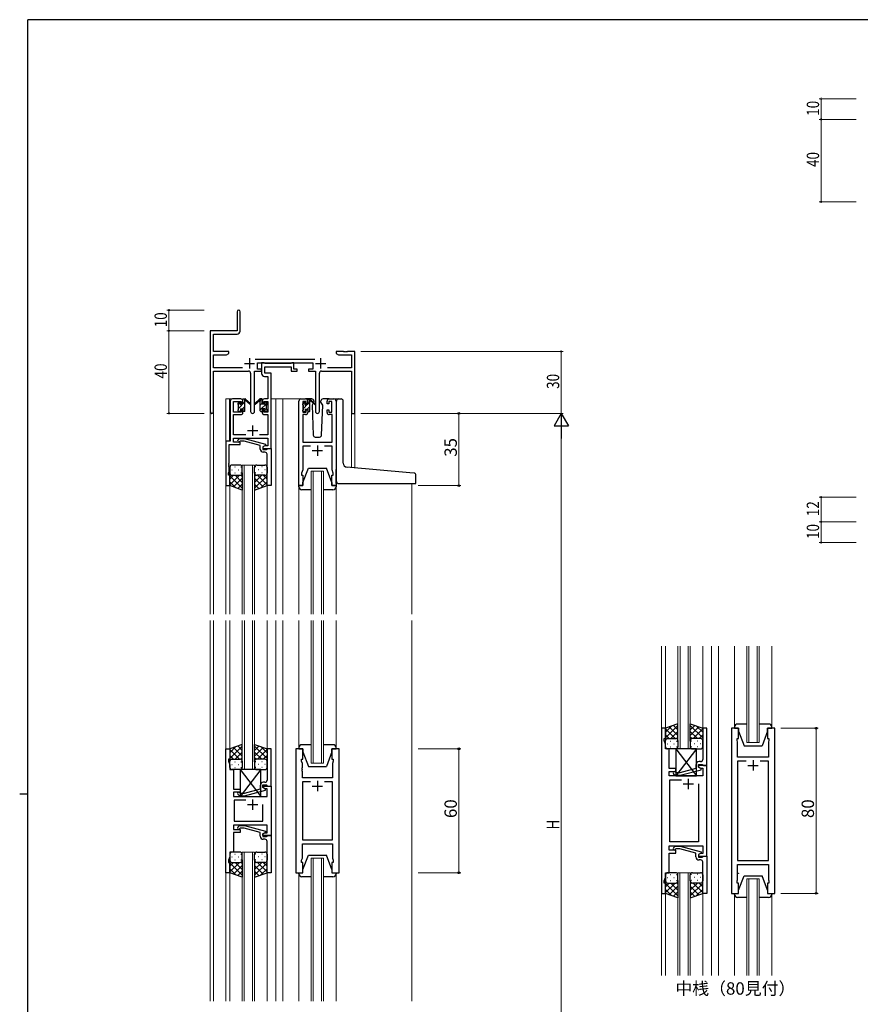
# Model space of a CAD drawing. Extents: x 0 to 1133, y 0 to 806.
# Drawn here: x 0 to 407, y 325 to 802 of the extents above; entities that cross this region are included whole.
import ezdxf

# ---------------------------------------------------------------- set-up
doc = ezdxf.new("R2010")
doc.units = 0
doc.layers.add('USER1', color=3, linetype='CONTINUOUS')
doc.layers.add('YKK_ZWAK', color=7, linetype='CONTINUOUS')
for name, color, linetype, lineweight in [('YKK_11', 7, 'CONTINUOUS', 30), ('YKK_12', 2, 'CONTINUOUS', 13), ('YKK_13', 4, 'CONTINUOUS', 30), ('YKK_D', 6, 'CONTINUOUS', 13)]:
    doc.layers.add(name, color=color, linetype=linetype, lineweight=lineweight)
doc.styles.get("Standard").update_dxf_attribs({"font": 'ROMANS.SHX', "bigfont": 'EXTFONT.SHX'})

# ---------------------------------------------------------------- blocks, each defined once
blk = doc.blocks.new('A201')
at = {"layer": 'YKK_ZWAK', "color": 254, "linetype": 'Continuous'}
for p, q in [((571, 410), (21, 410)), ((21, 35), (21, 410)), ((19, 222.5), (21, 222.5))]:
    blk.add_line(p, q, dxfattribs=at)

msp = doc.modelspace()

# ---------------------------------------------------------------- linework, layer by layer
at = {"layer": 'YKK_11', "color": 0, "linetype": 'ByBlock', "lineweight": -2}
for p, q in [((105.3, 660.53), (105.3, 651.28)), ((106.8, 651.15), (106.8, 660.53)), ((105.3, 651.28), (92.3, 651.28)), ((92.3, 651.28), (92.3, 612.1)), ((93.93, 649.65), (105.3, 649.65)), ((93.93, 641.28), (93.93, 649.65)), ((101.3, 641.28), (93.93, 641.28)), ((93.93, 633.41), (93.93, 639.65)), ((93.93, 639.65), (100.2, 639.65)), ((100.2, 639.65), (101.3, 640.28)), ((101.3, 640.28), (101.3, 641.28)), ((153.3, 641.28), (153.3, 640.28)), ((156.84, 641.28), (153.3, 641.28)), ((153.3, 640.28), (154.39, 639.65)), ((154.39, 639.65), (160.67, 639.65)), ((157.02, 641.16), (156.84, 641.28)), ((157.57, 641.16), (157.02, 641.16)), ((157.75, 641.28), (157.57, 641.16)), ((157.84, 641.28), (157.75, 641.28)), ((158.02, 641.16), (157.84, 641.28)), ((158.57, 641.16), (158.02, 641.16)), ((158.75, 641.28), (158.57, 641.16)), ((162.3, 641.28), (158.75, 641.28)), ((160.67, 639.65), (160.67, 633.41)), ((162.3, 611.28), (162.3, 641.28)), ((143, 637.41), (113.99, 637.41)), ((115.1, 635.78), (141.9, 635.78)), ((115.1, 632.78), (115.1, 635.78)), ((141.9, 635.78), (141.9, 632.78)), ((107.95, 633.41), (93.93, 633.41)), ((93.93, 631.78), (110.85, 631.78)), ((93.93, 612.1), (93.93, 631.78)), ((111.85, 630.78), (111.85, 612.23)), ((113.75, 612.23), (113.75, 631.78)), ((113.75, 631.78), (117.1, 631.78)), ((117.1, 632.78), (115.1, 632.78)), ((117.1, 631.78), (117.1, 632.78)), ((139.9, 632.78), (139.9, 631.78)), ((141.9, 632.78), (139.9, 632.78)), ((139.9, 631.78), (143.25, 631.78)), ((143.25, 631.78), (143.25, 612.23)), ((145.15, 612.23), (145.15, 630.78)), ((146.15, 631.78), (160.67, 631.78)), ((160.67, 633.41), (149.05, 633.41)), ((160.67, 631.78), (160.67, 611.28)), ((160.67, 611.28), (162.3, 611.28))]:
    msp.add_line(p, q, dxfattribs=at)
at = {"layer": 'YKK_11', "color": 2}
for p, q in [((108.8, 635.48), (113.8, 635.48)), ((111.3, 637.98), (111.3, 632.98)), ((143.2, 635.48), (148.2, 635.48)), ((145.7, 637.98), (145.7, 632.98))]:
    msp.add_line(p, q, dxfattribs=at)
at = {"layer": 'YKK_11', "linetype": 'ByBlock', "lineweight": -2, "ltscale": 0.5}
for p, q in [((118.43, 635.78), (117.1, 635.78)), ((117.1, 635.78), (117.1, 630.65)), ((118.7, 635.6), (118.43, 635.78)), ((118.88, 635.48), (118.7, 635.6)), ((131.34, 635.48), (118.88, 635.48)), ((131.52, 635.6), (131.34, 635.48)), ((131.8, 635.78), (131.52, 635.6)), ((132.7, 635.78), (131.8, 635.78)), ((132.7, 632.78), (132.7, 635.78)), ((118.73, 630.78), (118.73, 633.85)), ((118.73, 633.85), (131.5, 633.85)), ((121.8, 630.78), (118.73, 630.78)), ((121.8, 618.28), (121.8, 630.78)), ((131.5, 633.85), (131.5, 631.78)), ((131.5, 631.78), (134.4, 631.78)), ((134.4, 632.78), (132.7, 632.78)), ((134.4, 631.78), (134.4, 632.78)), ((118.6, 629.15), (120.17, 629.15)), ((120.17, 629.15), (120.17, 618.28)), ((102, 617.28), (102, 597.91)), ((107.1, 618.28), (103, 618.28)), ((103.63, 611.88), (103.63, 617.08)), ((103.63, 617.08), (107.3, 617.08)), ((107.3, 617.08), (107.3, 615.98)), ((107.3, 615.98), (108.1, 615.98)), ((108.1, 615.98), (108.1, 617.28)), ((117.5, 617.28), (117.5, 615.98)), ((117.5, 615.98), (118.3, 615.98)), ((118.3, 615.98), (118.3, 617.08)), ((118.3, 617.08), (120.17, 617.08)), ((120.17, 618.28), (118.5, 618.28)), ((120.17, 617.08), (120.17, 611.88)), ((121.8, 594.28), (121.8, 618.28)), ((135.2, 576.28), (135.2, 617.28)), ((136.2, 618.28), (138.5, 618.28)), ((138.7, 617.08), (137.2, 617.08)), ((137.2, 617.08), (137.2, 611.88)), ((138.7, 615.98), (138.7, 617.08)), ((139.5, 615.98), (138.7, 615.98)), ((139.5, 617.28), (139.5, 615.98)), ((148.9, 615.98), (148.9, 617.28)), ((149.7, 615.98), (148.9, 615.98)), ((151.2, 617.08), (149.7, 617.08)), ((149.7, 617.08), (149.7, 615.98)), ((149.9, 618.28), (152.2, 618.28)), ((151.2, 611.88), (151.2, 617.08)), ((153.2, 617.28), (153.2, 576.28)), ((107.3, 611.88), (103.63, 611.88)), ((103.63, 600.91), (103.63, 610.68)), ((103.63, 610.68), (107.1, 610.68)), ((108.1, 612.98), (107.3, 612.98)), ((107.3, 612.98), (107.3, 611.88)), ((108.1, 611.68), (108.1, 612.98)), ((118.3, 612.98), (117.5, 612.98)), ((117.5, 612.98), (117.5, 611.68)), ((118.3, 611.88), (118.3, 612.98)), ((120.17, 611.88), (118.3, 611.88)), ((118.5, 610.68), (120.17, 610.68)), ((120.17, 610.68), (120.17, 600.91)), ((138.5, 610.68), (137.13, 610.68)), ((137.13, 610.68), (137.13, 597.28)), ((137.2, 611.88), (138.7, 611.88)), ((138.7, 611.88), (138.7, 612.98)), ((138.7, 612.98), (139.5, 612.98)), ((139.5, 612.98), (139.5, 611.68)), ((148.9, 611.68), (148.9, 612.98)), ((148.9, 612.98), (149.7, 612.98)), ((149.7, 612.98), (149.7, 611.88)), ((149.7, 611.88), (151.2, 611.88)), ((151.27, 610.68), (149.9, 610.68)), ((151.27, 597.28), (151.27, 610.68)), ((102, 597.91), (99.8, 597.91)), ((99.8, 597.91), (99.8, 576.28)), ((101.43, 587.24), (101.43, 596.28)), ((101.43, 596.28), (106.8, 596.28)), ((109.45, 600.91), (103.63, 600.91)), ((103.63, 597.28), (103.63, 599.28)), ((103.63, 599.28), (120.17, 599.28)), ((106.8, 597.28), (103.63, 597.28)), ((105.67, 598.31), (106.45, 599.08)), ((106.45, 599.08), (108.89, 599.08)), ((106.94, 597.88), (106.52, 597.46)), ((106.8, 596.28), (106.8, 597.28)), ((108.73, 597.88), (106.94, 597.88)), ((116.49, 595.8), (108.73, 597.88)), ((108.89, 599.08), (118.99, 596.38)), ((120.17, 600.91), (116.15, 600.91)), ((118.99, 596.38), (118.99, 595.78)), ((120.17, 599.28), (120.17, 595.58)), ((137.13, 597.28), (151.27, 597.28)), ((116.49, 593.98), (116.49, 595.8)), ((118.99, 595.78), (117.79, 595.08)), ((117.79, 595.08), (117.79, 593.78)), ((117.79, 593.78), (119.59, 593.78)), ((118.66, 595.58), (117.8, 595.08)), ((117.8, 595.08), (117.8, 594.28)), ((117.8, 594.28), (121.8, 594.28)), ((118.79, 592.48), (117.99, 592.48)), ((120.17, 595.58), (118.66, 595.58)), ((119.59, 593.78), (119.79, 593.98)), ((119.79, 593.98), (120.09, 594.28)), ((119.79, 587.24), (119.79, 591.48)), ((120.09, 594.28), (121.79, 594.28)), ((121.79, 594.28), (121.79, 576.28)), ((140.85, 595.35), (137.13, 595.35)), ((137.13, 595.35), (137.13, 584.01)), ((151.27, 595.35), (147.55, 595.35)), ((151.27, 587.24), (151.27, 595.35)), ((101.31, 587.06), (101.43, 587.24)), ((101.31, 586.51), (101.31, 587.06)), ((119.91, 587.06), (119.79, 587.24)), ((119.91, 586.51), (119.91, 587.06)), ((151.39, 587.06), (151.27, 587.24)), ((151.39, 586.51), (151.39, 587.06)), ((101.1, 582.28), (101.43, 583.19)), ((101.1, 581.28), (101.1, 582.28)), ((101.43, 586.33), (101.31, 586.51)), ((101.31, 586.06), (101.43, 586.24)), ((101.31, 585.51), (101.31, 586.06)), ((101.43, 585.33), (101.31, 585.51)), ((101.43, 586.24), (101.43, 586.33)), ((101.43, 583.19), (101.43, 585.33)), ((119.79, 586.33), (119.91, 586.51)), ((119.79, 586.24), (119.79, 586.33)), ((119.91, 586.06), (119.79, 586.24)), ((119.79, 585.33), (119.91, 585.51)), ((119.79, 576.28), (119.79, 585.33)), ((119.91, 585.51), (119.91, 586.06)), ((137.13, 584.01), (136.5, 582.28)), ((136.5, 582.28), (136.5, 581.28)), ((151.27, 586.33), (151.39, 586.51)), ((151.27, 586.24), (151.27, 586.33)), ((151.39, 586.06), (151.27, 586.24)), ((151.27, 585.33), (151.39, 585.51)), ((151.27, 584.01), (151.27, 585.33)), ((151.9, 582.28), (151.27, 584.01)), ((151.39, 585.51), (151.39, 586.06)), ((151.9, 581.28), (151.9, 582.28)), ((101.8, 581.28), (101.1, 581.28)), ((101.8, 576.28), (101.8, 581.28)), ((136.5, 581.28), (137.2, 581.28)), ((137.2, 581.28), (137.2, 576.28)), ((151.2, 576.28), (151.2, 581.28)), ((151.2, 581.28), (151.9, 581.28)), ((99.8, 576.28), (101.8, 576.28)), ((121.79, 576.28), (119.79, 576.28)), ((137.2, 576.28), (135.2, 576.28)), ((153.2, 576.28), (151.2, 576.28)), ((310.81, 458.78), (310.81, 378.78)), ((312.81, 458.78), (310.81, 458.78)), ((312.81, 453.78), (312.81, 458.78)), ((332.81, 458.78), (330.81, 458.78)), ((330.81, 458.78), (330.81, 449.74)), ((332.81, 440.78), (332.81, 458.78)), ((344.71, 458.78), (344.71, 378.78)), ((348.21, 458.78), (344.71, 458.78)), ((348.21, 453.78), (348.21, 458.78)), ((365.71, 458.78), (362.21, 458.78)), ((362.21, 458.78), (362.21, 453.78)), ((365.71, 378.78), (365.71, 458.78)), ((312.11, 452.78), (312.11, 453.78)), ((312.11, 453.78), (312.81, 453.78)), ((347.51, 452.78), (347.51, 453.78)), ((347.51, 453.78), (348.21, 453.78)), ((362.21, 453.78), (362.91, 453.78)), ((362.91, 453.78), (362.91, 452.78)), ((99.8, 388.78), (99.8, 448.78)), ((99.8, 448.78), (101.8, 448.78)), ((101.8, 448.78), (101.8, 443.78)), ((121.8, 448.78), (119.8, 448.78)), ((119.8, 448.78), (119.8, 439.74)), ((121.8, 430.78), (121.8, 448.78)), ((133.7, 448.78), (133.7, 388.78)), ((137.2, 448.78), (133.7, 448.78)), ((137.2, 443.78), (137.2, 448.78)), ((154.7, 448.78), (151.2, 448.78)), ((151.2, 448.78), (151.2, 443.78)), ((154.7, 388.78), (154.7, 448.78)), ((312.74, 451.05), (312.11, 452.78)), ((312.74, 448.78), (312.74, 451.05)), ((314.61, 448.78), (312.74, 448.78)), ((314.61, 444.74), (314.61, 448.78)), ((330.81, 449.74), (330.93, 449.56)), ((330.93, 449.01), (330.81, 448.83)), ((330.81, 448.83), (330.81, 448.74)), ((330.81, 448.74), (330.93, 448.56)), ((330.93, 449.56), (330.93, 449.01)), ((330.93, 448.56), (330.93, 448.01)), ((347.71, 452.23), (347.51, 452.78)), ((347.59, 449.56), (347.71, 449.74)), ((347.59, 449.01), (347.59, 449.56)), ((347.71, 448.83), (347.59, 449.01)), ((347.59, 448.56), (347.71, 448.74)), ((347.59, 448.01), (347.59, 448.56)), ((347.71, 449.74), (347.71, 452.23)), ((347.71, 448.74), (347.71, 448.83)), ((362.91, 452.78), (362.71, 452.23)), ((362.71, 452.23), (362.71, 444.78)), ((101.8, 443.78), (101.1, 443.78)), ((101.1, 443.78), (101.1, 442.78)), ((136.5, 442.78), (136.5, 443.78)), ((136.5, 443.78), (137.2, 443.78)), ((151.2, 443.78), (151.9, 443.78)), ((151.9, 443.78), (151.9, 442.78)), ((314.49, 444.56), (314.61, 444.74)), ((314.49, 444.01), (314.49, 444.56)), ((314.61, 443.83), (314.49, 444.01)), ((314.49, 443.56), (314.61, 443.74)), ((314.61, 443.74), (314.61, 443.83)), ((330.93, 448.01), (330.81, 447.83)), ((330.81, 447.83), (330.81, 443.58)), ((347.71, 447.83), (347.59, 448.01)), ((347.71, 444.78), (347.71, 447.83)), ((362.71, 444.78), (347.71, 444.78)), ((101.1, 442.78), (101.73, 441.05)), ((101.73, 441.05), (101.73, 438.78)), ((119.8, 439.74), (119.92, 439.56)), ((119.92, 439.01), (119.8, 438.83)), ((119.8, 438.83), (119.8, 438.74)), ((119.92, 439.56), (119.92, 439.01)), ((136.9, 441.68), (136.5, 442.78)), ((136.78, 439.56), (136.9, 439.74)), ((136.78, 439.01), (136.78, 439.56)), ((136.9, 438.83), (136.78, 439.01)), ((136.9, 439.74), (136.9, 441.68)), ((136.9, 438.74), (136.9, 438.83)), ((151.9, 442.78), (151.5, 441.68)), ((151.5, 441.68), (151.5, 434.78)), ((314.49, 443.01), (314.49, 443.56)), ((314.61, 442.83), (314.49, 443.01)), ((314.61, 439.28), (314.61, 442.83)), ((317.81, 439.28), (314.61, 439.28)), ((317.81, 437.78), (317.81, 439.28)), ((327.51, 439.26), (319.75, 437.18)), ((327.51, 441.08), (327.51, 439.26)), ((328.81, 439.98), (328.81, 441.28)), ((328.81, 441.28), (330.61, 441.28)), ((332.81, 440.78), (328.81, 440.78)), ((328.81, 440.78), (328.81, 439.98)), ((328.81, 439.98), (329.67, 439.48)), ((330.01, 439.29), (328.81, 439.98)), ((329.81, 442.58), (329.01, 442.58)), ((329.67, 439.48), (330.88, 439.48)), ((330.01, 438.69), (330.01, 439.29)), ((330.61, 441.28), (330.81, 441.08)), ((330.81, 441.08), (331.11, 440.78)), ((330.88, 439.48), (330.88, 435.78)), ((331.11, 440.78), (332.81, 440.78)), ((332.81, 396.78), (332.81, 440.78)), ((351.86, 442.85), (347.71, 442.85)), ((351.86, 442.85), (347.71, 442.85)), ((347.71, 442.85), (347.71, 394.71)), ((362.71, 442.85), (358.56, 442.85)), ((362.71, 394.71), (362.71, 442.85)), ((101.73, 438.78), (103.6, 438.78)), ((103.6, 434.74), (103.48, 434.56)), ((103.48, 434.56), (103.48, 434.01)), ((103.6, 438.78), (103.6, 434.74)), ((119.8, 438.74), (119.92, 438.56)), ((119.92, 438.01), (119.8, 437.83)), ((119.8, 437.83), (119.8, 433.58)), ((119.92, 438.56), (119.92, 438.01)), ((136.78, 438.56), (136.9, 438.74)), ((136.78, 438.01), (136.78, 438.56)), ((136.9, 437.83), (136.78, 438.01)), ((136.9, 434.78), (136.9, 437.83)), ((151.5, 434.78), (136.9, 434.78)), ((314.61, 435.78), (314.61, 437.78)), ((314.61, 437.78), (317.81, 437.78)), ((330.88, 435.78), (314.61, 435.78)), ((316.68, 436.76), (317.46, 435.98)), ((317.46, 435.98), (319.91, 435.98)), ((317.96, 437.18), (317.53, 437.61)), ((319.75, 437.18), (317.96, 437.18)), ((319.91, 435.98), (330.01, 438.69)), ((103.48, 434.01), (103.6, 433.83)), ((103.6, 433.74), (103.48, 433.56)), ((103.48, 433.56), (103.48, 433.01)), ((103.48, 433.01), (103.6, 432.83)), ((103.6, 433.83), (103.6, 433.74)), ((103.6, 432.83), (103.6, 429.28)), ((103.6, 429.28), (106.8, 429.28)), ((106.8, 429.28), (106.8, 427.78)), ((116.5, 431.08), (116.5, 429.26)), ((117.8, 429.98), (117.8, 431.28)), ((117.8, 431.28), (119.6, 431.28)), ((117.8, 429.98), (117.8, 430.78)), ((117.8, 430.78), (121.8, 430.78)), ((118.66, 429.48), (117.8, 429.98)), ((119, 429.29), (117.8, 429.98)), ((118.8, 432.58), (118, 432.58)), ((119.87, 429.48), (118.66, 429.48)), ((119, 428.69), (119, 429.29)), ((119.6, 431.28), (119.8, 431.08)), ((119.8, 431.08), (120.1, 430.78)), ((119.87, 425.78), (119.87, 429.48)), ((120.1, 430.78), (121.8, 430.78)), ((121.8, 430.78), (121.8, 406.78)), ((140.85, 432.85), (136.9, 432.85)), ((140.85, 432.85), (136.9, 432.85)), ((136.9, 432.85), (136.9, 404.71)), ((151.5, 432.85), (147.55, 432.85)), ((151.5, 404.71), (151.5, 432.85)), ((314.81, 403.71), (314.81, 433.85)), ((314.81, 433.85), (320.46, 433.85)), ((328.81, 431.78), (328.81, 403.71)), ((328.81, 431.78), (328.81, 403.71)), ((106.8, 427.78), (103.6, 427.78)), ((103.6, 427.78), (103.6, 425.78)), ((103.6, 425.78), (119.87, 425.78)), ((105.67, 426.76), (106.45, 425.98)), ((106.45, 425.98), (108.89, 425.98)), ((106.94, 427.18), (106.52, 427.61)), ((108.73, 427.18), (106.94, 427.18)), ((116.5, 429.26), (108.73, 427.18)), ((108.89, 425.98), (119, 428.69)), ((109.45, 423.85), (103.8, 423.85)), ((109.45, 423.85), (103.8, 423.85)), ((103.8, 423.85), (103.8, 413.71)), ((117.8, 413.71), (117.8, 421.78)), ((119.87, 411.78), (103.6, 411.78)), ((103.6, 411.78), (103.6, 409.78)), ((103.8, 413.71), (117.8, 413.71)), ((105.67, 410.81), (106.45, 411.58)), ((106.45, 411.58), (108.89, 411.58)), ((106.95, 410.38), (106.52, 409.96)), ((108.74, 410.38), (106.95, 410.38)), ((116.5, 408.3), (108.74, 410.38)), ((108.89, 411.58), (119, 408.88)), ((119.87, 408.08), (119.87, 411.78)), ((103.6, 409.78), (106.8, 409.78)), ((106.8, 408.28), (103.6, 408.28)), ((103.6, 408.28), (103.6, 398.78)), ((106.8, 409.78), (106.8, 408.28)), ((116.5, 406.48), (116.5, 408.3)), ((119, 408.28), (117.8, 407.58)), ((117.8, 407.58), (118.66, 408.08)), ((117.8, 406.78), (117.8, 407.58)), ((117.8, 407.58), (117.8, 406.28)), ((121.8, 406.78), (117.8, 406.78)), ((117.8, 406.28), (119.6, 406.28)), ((118.66, 408.08), (119.87, 408.08)), ((119, 408.88), (119, 408.28)), ((119.6, 406.28), (119.8, 406.48)), ((119.8, 406.48), (120.1, 406.78)), ((120.1, 406.78), (121.8, 406.78)), ((121.8, 406.78), (121.8, 388.78)), ((118.8, 404.98), (118, 404.98)), ((119.8, 399.74), (119.8, 403.98)), ((136.9, 404.71), (151.5, 404.71)), ((136.9, 395.88), (136.9, 402.78)), ((136.9, 402.78), (151.5, 402.78)), ((151.5, 402.78), (151.5, 395.88)), ((314.61, 399.78), (314.61, 401.78)), ((314.61, 401.78), (330.88, 401.78)), ((328.81, 403.71), (314.81, 403.71)), ((316.69, 400.81), (317.46, 401.58)), ((317.46, 401.58), (319.91, 401.58)), ((319.91, 401.58), (330.01, 398.88)), ((330.88, 401.78), (330.88, 398.08)), ((101.73, 396.51), (101.1, 394.78)), ((103.6, 398.78), (101.73, 398.78)), ((101.73, 398.78), (101.73, 396.51)), ((119.92, 399.56), (119.8, 399.74)), ((119.8, 398.83), (119.92, 399.01)), ((119.8, 398.74), (119.8, 398.83)), ((119.92, 398.56), (119.8, 398.74)), ((119.8, 397.83), (119.92, 398.01)), ((119.8, 388.78), (119.8, 397.83)), ((119.92, 399.01), (119.92, 399.56)), ((119.92, 398.01), (119.92, 398.56)), ((136.5, 394.78), (136.9, 395.88)), ((151.5, 395.88), (151.9, 394.78)), ((317.81, 399.78), (314.61, 399.78)), ((314.61, 388.78), (314.61, 398.28)), ((314.61, 398.28), (317.81, 398.28)), ((317.96, 400.38), (317.53, 399.96)), ((317.81, 398.28), (317.81, 399.78)), ((319.75, 400.38), (317.96, 400.38)), ((327.51, 398.3), (319.75, 400.38)), ((327.51, 396.48), (327.51, 398.3)), ((330.01, 398.28), (328.81, 397.58)), ((329.67, 398.08), (328.81, 397.58)), ((328.81, 397.58), (328.81, 396.78)), ((328.81, 397.58), (328.81, 396.28)), ((328.81, 396.78), (332.81, 396.78)), ((328.81, 396.28), (330.61, 396.28)), ((330.88, 398.08), (329.67, 398.08)), ((330.01, 398.88), (330.01, 398.28)), ((330.61, 396.28), (330.81, 396.48)), ((330.81, 396.48), (331.11, 396.78)), ((331.11, 396.78), (332.81, 396.78)), ((332.81, 396.78), (332.81, 378.78)), ((101.1, 394.78), (101.1, 393.78)), ((101.1, 393.78), (101.8, 393.78)), ((101.8, 393.78), (101.8, 388.78)), ((136.5, 393.78), (136.5, 394.78)), ((137.2, 393.78), (136.5, 393.78)), ((137.2, 388.78), (137.2, 393.78)), ((151.9, 393.78), (151.2, 393.78)), ((151.2, 393.78), (151.2, 388.78)), ((151.9, 394.78), (151.9, 393.78)), ((329.81, 394.98), (329.01, 394.98)), ((330.81, 389.74), (330.81, 393.98)), ((347.71, 394.71), (362.71, 394.71)), ((347.71, 385.33), (347.71, 392.78)), ((347.71, 392.78), (362.71, 392.78)), ((362.71, 392.78), (362.71, 385.33)), ((101.8, 388.78), (99.8, 388.78)), ((121.8, 388.78), (119.8, 388.78)), ((133.7, 388.78), (137.2, 388.78)), ((151.2, 388.78), (154.7, 388.78)), ((312.11, 384.78), (312.74, 386.51)), ((312.74, 386.51), (312.74, 388.78)), ((312.74, 388.78), (314.61, 388.78)), ((330.93, 389.56), (330.81, 389.74)), ((330.81, 388.83), (330.93, 389.01)), ((330.81, 388.74), (330.81, 388.83)), ((330.93, 388.56), (330.81, 388.74)), ((330.81, 387.83), (330.93, 388.01)), ((330.81, 378.78), (330.81, 387.83)), ((330.93, 389.01), (330.93, 389.56)), ((330.93, 388.01), (330.93, 388.56)), ((312.11, 383.78), (312.11, 384.78)), ((312.81, 383.78), (312.11, 383.78)), ((312.81, 378.78), (312.81, 383.78)), ((347.51, 384.78), (347.71, 385.33)), ((347.51, 383.78), (347.51, 384.78)), ((348.21, 383.78), (347.51, 383.78)), ((348.21, 378.78), (348.21, 383.78)), ((362.91, 383.78), (362.21, 383.78)), ((362.21, 383.78), (362.21, 378.78)), ((362.71, 385.33), (362.91, 384.78)), ((362.91, 384.78), (362.91, 383.78)), ((310.81, 378.78), (312.81, 378.78)), ((332.81, 378.78), (330.81, 378.78)), ((344.71, 378.78), (348.21, 378.78)), ((362.21, 378.78), (365.71, 378.78))]:
    msp.add_line(p, q, dxfattribs=at)
at = {"layer": 'YKK_11', "ltscale": 0.5}
for p, q in [((110.3, 602.98), (115.3, 602.98)), ((112.8, 605.48), (112.8, 600.48)), ((141.7, 593.28), (146.7, 593.28)), ((144.2, 595.78), (144.2, 590.78)), ((352.71, 440.78), (357.71, 440.78)), ((355.21, 443.28), (355.21, 438.28)), ((323.81, 434.28), (323.81, 429.28)), ((141.7, 430.78), (146.7, 430.78)), ((144.2, 433.28), (144.2, 428.28)), ((321.31, 431.78), (326.31, 431.78)), ((110.3, 421.78), (115.3, 421.78)), ((112.8, 424.28), (112.8, 419.28))]:
    msp.add_line(p, q, dxfattribs=at)
at = {"layer": 'YKK_11', "color": 0, "linetype": 'ByBlock', "lineweight": -2}
for centre, radius, start, end in [((106.05, 660.53), 0.75, 360, 180), ((105.3, 651.15), 1.5, 270, 360), ((110.85, 630.78), 1, 0, 90), ((146.15, 630.78), 1, 90, 180), ((93.11, 612.1), 0.815, 180, 0), ((112.8, 612.23), 0.95, 180, 0), ((144.2, 612.23), 0.95, 180, 0)]:
    msp.add_arc(centre, radius, start, end, dxfattribs=at)
at = {"layer": 'YKK_11', "linetype": 'ByBlock', "lineweight": -2, "ltscale": 0.5}
for centre, radius, start, end in [((118.6, 630.65), 1.5, 180, 270), ((103, 617.28), 1, 90, 180), ((107.1, 617.28), 1, 0, 90), ((118.5, 617.28), 1, 90, 180), ((136.2, 617.28), 1, 90, 180), ((138.5, 617.28), 1, 0, 90), ((149.9, 617.28), 1, 90, 180), ((152.2, 617.28), 1, 0, 90), ((107.1, 611.68), 1, 270, 360), ((118.5, 611.68), 1, 180, 270), ((138.5, 611.68), 1, 270, 360), ((149.9, 611.68), 1, 180, 270), ((106.09, 597.88), 0.6, 135, 315), ((117.99, 593.98), 1.5, 180, 270), ((118.79, 591.48), 1, 0, 90), ((329.81, 443.58), 1, 270, 360), ((329.01, 441.08), 1.5, 90, 180), ((317.11, 437.18), 0.6, 45, 225), ((118, 431.08), 1.5, 90, 180), ((118.8, 433.58), 1, 270, 360), ((106.1, 427.18), 0.6, 45, 225), ((106.1, 410.38), 0.6, 135, 315), ((118, 406.48), 1.5, 180, 270), ((118.8, 403.98), 1, 0, 90), ((317.11, 400.38), 0.6, 135, 315), ((329.01, 396.48), 1.5, 180, 270), ((329.81, 393.98), 1, 0, 90)]:
    msp.add_arc(centre, radius, start, end, dxfattribs=at)
at = {"layer": 'YKK_12', "ltscale": 1.5}
for p, q in [((104.8, 618.28), (99.8, 618.28)), ((99.8, 618.28), (99.8, 514.03)), ((101.6, 618.28), (101.6, 597.91)), ((121.8, 618.28), (127.5, 618.28)), ((124, 618.28), (124, 514.03)), ((127.5, 618.28), (127.5, 514.03)), ((127.5, 618.28), (136.2, 618.28)), ((152.2, 618.28), (155.4, 618.28)), ((92.3, 514.03), (92.3, 612.1)), ((93.93, 612.1), (93.93, 514.03)), ((162.3, 611.28), (160.67, 611.28)), ((160.67, 611.28), (160.67, 585.02)), ((162.3, 611.28), (162.3, 584.87)), ((107.79, 514.03), (107.79, 586.28)), ((107.79, 586.28), (113.79, 586.28)), ((108.79, 586.28), (108.79, 514.03)), ((112.79, 514.03), (112.79, 586.28)), ((113.79, 586.28), (113.79, 514.03)), ((141.2, 514.03), (141.2, 583.28)), ((141.2, 583.28), (147.2, 583.28)), ((142.2, 583.28), (142.2, 514.03)), ((146.2, 514.03), (146.2, 583.28)), ((147.2, 583.28), (147.2, 514.03)), ((190, 577.27), (190, 514.03)), ((101.8, 576.78), (101.8, 514.03)), ((119.79, 576.78), (119.79, 514.03)), ((135.2, 575.78), (135.2, 514.03)), ((153.2, 575.78), (153.2, 514.03)), ((92.3, 326.53), (92.3, 511.03)), ((93.93, 511.03), (93.93, 326.53)), ((99.79, 511.03), (99.79, 326.53)), ((101.79, 511.03), (101.8, 448.28)), ((107.8, 438.78), (107.8, 511.03)), ((108.8, 511.03), (108.8, 438.78)), ((112.8, 438.78), (112.8, 511.03)), ((113.8, 511.03), (113.8, 438.78)), ((119.78, 511.03), (119.8, 448.28)), ((124, 511.03), (124, 326.53)), ((127.5, 511.03), (127.5, 326.53)), ((135.2, 449.28), (135.2, 511.03)), ((141.2, 441.78), (141.2, 511.03)), ((142.2, 511.03), (142.2, 441.78)), ((146.2, 441.78), (146.2, 511.03)), ((147.2, 511.03), (147.2, 441.78)), ((153.2, 449.28), (153.2, 511.03)), ((190, 511.03), (190, 326.53)), ((310.8, 498.53), (310.81, 458.53)), ((312.8, 498.53), (312.81, 458.28)), ((318.81, 448.78), (318.81, 498.53)), ((319.81, 498.53), (319.81, 448.78)), ((323.81, 448.78), (323.81, 498.53)), ((324.81, 498.53), (324.81, 448.78)), ((330.8, 498.53), (330.81, 458.28)), ((335.01, 498.53), (335.01, 339.03)), ((338.51, 498.53), (338.51, 339.03)), ((346.21, 459.28), (346.21, 498.53)), ((352.21, 451.78), (352.21, 498.53)), ((353.21, 498.53), (353.21, 451.78)), ((357.21, 451.78), (357.21, 498.53)), ((358.21, 498.53), (358.21, 451.78)), ((364.21, 459.28), (364.21, 498.53)), ((358.21, 451.78), (352.21, 451.78)), ((147.2, 441.78), (141.2, 441.78)), ((107.79, 326.53), (107.79, 398.78)), ((107.79, 398.78), (113.79, 398.78)), ((108.79, 398.78), (108.79, 326.53)), ((112.79, 326.53), (112.79, 398.78)), ((113.79, 398.78), (113.79, 326.53)), ((141.2, 326.53), (141.2, 395.78)), ((141.2, 395.78), (147.2, 395.78)), ((142.2, 395.78), (142.2, 326.53)), ((146.2, 326.53), (146.2, 395.78)), ((147.2, 395.78), (147.2, 326.53)), ((101.79, 389.28), (101.8, 326.53)), ((119.79, 389.28), (119.8, 326.53)), ((135.2, 388.28), (135.2, 326.53)), ((153.2, 388.28), (153.2, 326.53)), ((318.8, 339.03), (318.8, 388.78)), ((318.8, 388.78), (324.8, 388.78)), ((319.8, 388.78), (319.8, 339.03)), ((323.8, 339.03), (323.8, 388.78)), ((324.8, 388.78), (324.8, 339.03)), ((352.21, 339.03), (352.21, 385.78)), ((352.21, 385.78), (358.21, 385.78)), ((353.21, 385.78), (353.21, 339.03)), ((357.21, 339.03), (357.21, 385.78)), ((358.21, 385.78), (358.21, 339.03)), ((310.83, 379.28), (310.84, 339.03)), ((312.81, 379.28), (312.81, 339.03)), ((330.8, 379.28), (330.81, 339.03)), ((346.21, 378.28), (346.21, 339.03)), ((364.21, 378.28), (364.21, 339.03))]:
    msp.add_line(p, q, dxfattribs=at)
at = {"layer": 'YKK_13', "linetype": 'Continuous', "ltscale": 1.5}
for p, q in [((105.8, 615.78), (106.85, 616.84)), ((106, 613.73), (109.1, 616.83)), ((108.12, 618.1), (108.28, 618.26)), ((116.5, 613.01), (119.78, 616.29)), ((116.5, 615.25), (117.5, 616.25)), ((116.67, 617.67), (117.27, 618.27)), ((137.2, 615.75), (138.18, 616.72)), ((137.4, 613.7), (139.38, 615.68)), ((139.5, 615.8), (140.5, 616.8)), ((107.99, 613.48), (109.1, 614.59)), ((118.7, 612.96), (119.6, 613.86)), ((138.03, 612.09), (138.3, 612.35)), ((139.22, 613.28), (140.5, 614.56)), ((140.28, 612.1), (140.48, 612.3))]:
    msp.add_line(p, q, dxfattribs=at)
at = {"layer": 'YKK_13', "ltscale": 1.5}
for p, q in [((105.8, 615.58), (105.8, 616.18)), ((105.88, 616.4), (106.38, 616.9)), ((106, 613.28), (106, 615.38)), ((106.9, 616.68), (106.9, 616.34)), ((107.36, 615.88), (108.1, 615.88)), ((108.1, 615.88), (108.1, 617.98)), ((108.4, 618.28), (109.19, 618.28)), ((109.1, 617.78), (109.1, 618.28)), ((109.1, 612.58), (109.1, 617.18)), ((109.38, 618.21), (111.56, 616.17)), ((111.53, 615.82), (109.39, 617.52)), ((116.21, 618.21), (114.03, 616.17)), ((114.06, 615.82), (116.2, 617.52)), ((117.2, 618.28), (116.41, 618.28)), ((116.5, 617.78), (116.5, 618.28)), ((116.5, 612.58), (116.5, 617.18)), ((117.5, 615.88), (117.5, 617.98)), ((118.24, 615.88), (117.5, 615.88)), ((118.7, 616.68), (118.7, 616.34)), ((119.71, 616.4), (119.21, 616.9)), ((119.6, 613.28), (119.6, 615.38)), ((119.8, 615.58), (119.8, 616.18)), ((137.2, 615.38), (137.2, 615.98)), ((137.28, 616.2), (137.78, 616.7)), ((138.3, 616.48), (138.3, 616.14)), ((141.48, 618.28), (138.5, 618.28)), ((138.76, 615.68), (139.5, 615.68)), ((139.5, 615.68), (139.5, 617.78)), ((139.8, 618.08), (140.59, 618.08)), ((140.5, 617.58), (140.5, 618.08)), ((140.5, 612.38), (140.5, 616.98)), ((140.78, 618.01), (142.96, 615.97)), ((142.93, 615.62), (140.79, 617.32)), ((142.17, 616.22), (141.65, 615.32)), ((141.65, 615.32), (142.16, 600.75)), ((142.5, 616.78), (142.36, 616.53)), ((142.48, 617.32), (142.5, 616.78)), ((145.89, 616.78), (145.91, 617.32)), ((146.74, 615.32), (145.89, 616.78)), ((146.23, 600.75), (146.74, 615.32)), ((149.9, 618.28), (146.91, 618.28)), ((153.4, 585.65), (153.4, 617.28)), ((154.4, 618.28), (155.7, 618.28)), ((156.7, 587.2), (156.7, 617.28)), ((105.8, 612.58), (105.8, 613.08)), ((106.6, 612.28), (106.1, 612.28)), ((106.9, 613.48), (106.9, 612.58)), ((106.9, 613.48), (108.1, 613.48)), ((108.1, 613.48), (108.1, 612.58)), ((108.8, 612.28), (108.4, 612.28)), ((116.8, 612.28), (117.2, 612.28)), ((118.7, 613.48), (117.5, 613.48)), ((117.5, 613.48), (117.5, 612.58)), ((118.7, 613.48), (118.7, 612.58)), ((119, 612.28), (119.5, 612.28)), ((119.8, 612.58), (119.8, 613.08)), ((137.2, 612.38), (137.2, 612.88)), ((137.4, 613.08), (137.4, 615.18)), ((138, 612.08), (137.5, 612.08)), ((138.3, 613.28), (138.3, 612.38)), ((138.3, 613.28), (139.5, 613.28)), ((139.5, 613.28), (139.5, 612.38)), ((140.2, 612.08), (139.8, 612.08)), ((143.16, 599.78), (145.23, 599.78)), ((101.79, 585.28), (101.79, 582.28)), ((101.79, 576.28), (101.79, 582.28)), ((102.71, 583.92), (102.91, 583.92)), ((106.79, 586.28), (102.79, 586.28)), ((104.13, 585.34), (104.33, 585.34)), ((104.13, 582.51), (104.33, 582.51)), ((105.74, 583.92), (105.94, 583.92)), ((107.16, 585.34), (107.36, 585.34)), ((107.16, 582.51), (107.36, 582.51)), ((107.79, 582.28), (107.79, 585.28)), ((107.79, 582.51), (107.79, 574.14)), ((113.79, 582.28), (113.79, 585.28)), ((113.79, 582.51), (113.79, 574.14)), ((114.43, 585.34), (114.23, 585.34)), ((114.43, 582.51), (114.23, 582.51)), ((114.79, 586.28), (118.79, 586.28)), ((115.84, 583.92), (115.64, 583.92)), ((117.46, 585.34), (117.26, 585.34)), ((117.46, 582.51), (117.26, 582.51)), ((118.87, 583.92), (118.67, 583.92)), ((119.79, 585.28), (119.79, 582.28)), ((119.79, 576.28), (119.79, 582.28)), ((137.2, 577.78), (139.8, 584.78)), ((139.8, 584.78), (148.6, 584.78)), ((151.2, 577.78), (148.6, 584.78)), ((153.2, 577.27), (153.2, 584.08)), ((153.4, 578.28), (153.4, 585.65)), ((188.98, 582.54), (158.52, 585.2)), ((190.98, 582.36), (188.98, 582.54)), ((106.41, 581.28), (101.79, 576.66)), ((103.59, 581.28), (101.79, 579.49)), ((101.79, 581.02), (107.79, 575.02)), ((101.79, 578.19), (104.75, 575.23)), ((102.79, 581.28), (106.39, 581.28)), ((103.19, 581.28), (106.79, 581.28)), ((107.79, 579.84), (103.6, 575.64)), ((104.35, 581.28), (107.79, 577.84)), ((107.13, 581.34), (107.79, 580.67)), ((114.46, 581.34), (113.79, 580.67)), ((117.23, 581.28), (113.79, 577.84)), ((119.79, 581.02), (113.79, 575.02)), ((113.79, 579.84), (117.99, 575.64)), ((118.39, 581.28), (114.79, 581.28)), ((115.17, 581.28), (119.79, 576.66)), ((118.79, 581.28), (115.19, 581.28)), ((119.79, 578.19), (116.83, 575.23)), ((118, 581.28), (119.79, 579.49)), ((137.2, 576.28), (137.2, 577.78)), ((151.2, 577.78), (151.2, 576.28)), ((154.4, 577.28), (191.6, 577.28)), ((191.9, 577.58), (191.9, 581.37)), ((107.79, 574.14), (101.79, 576.28)), ((107.79, 577.01), (105.68, 574.9)), ((113.79, 577.01), (115.9, 574.9)), ((113.79, 574.14), (119.79, 576.28)), ((135.2, 575.78), (135.2, 576.28)), ((135.2, 576.28), (137.2, 576.28)), ((141.2, 574.28), (136.7, 574.28)), ((151.7, 574.28), (147.2, 574.28)), ((151.2, 576.28), (153.2, 576.28)), ((153.2, 576.28), (153.2, 575.78)), ((318.81, 460.93), (312.81, 458.78)), ((312.81, 454.05), (318.81, 460.05)), ((312.81, 456.88), (315.77, 459.84)), ((312.81, 458.78), (312.81, 452.78)), ((317.43, 453.78), (312.81, 458.4)), ((318.81, 455.23), (314.61, 459.43)), ((318.81, 458.06), (316.7, 460.17)), ((318.81, 452.56), (318.81, 460.93)), ((324.81, 452.56), (324.81, 460.93)), ((324.81, 460.93), (330.81, 458.78)), ((324.81, 458.06), (326.92, 460.17)), ((330.81, 454.05), (324.81, 460.05)), ((324.81, 455.23), (329, 459.43)), ((326.19, 453.78), (330.81, 458.4)), ((330.81, 456.88), (327.85, 459.84)), ((330.81, 458.78), (330.81, 452.78)), ((346.21, 459.28), (346.21, 458.78)), ((346.21, 458.78), (348.21, 458.78)), ((352.21, 460.78), (347.71, 460.78)), ((348.21, 458.78), (348.21, 457.28)), ((362.71, 460.78), (358.21, 460.78)), ((362.21, 458.78), (364.21, 458.78)), ((362.21, 457.28), (362.21, 458.78)), ((364.21, 458.78), (364.21, 459.28)), ((314.6, 453.78), (312.81, 455.58)), ((313.81, 453.78), (317.41, 453.78)), ((314.21, 453.78), (317.81, 453.78)), ((315.37, 453.78), (318.81, 457.22)), ((318.14, 453.73), (318.81, 454.4)), ((328.25, 453.78), (324.81, 457.22)), ((325.47, 453.73), (324.81, 454.4)), ((329.41, 453.78), (325.81, 453.78)), ((329.81, 453.78), (326.21, 453.78)), ((329.02, 453.78), (330.81, 455.58)), ((348.21, 457.28), (350.81, 450.28)), ((362.21, 457.28), (359.61, 450.28)), ((107.8, 450.93), (101.8, 448.78)), ((101.8, 444.05), (107.8, 450.05)), ((101.8, 446.88), (104.76, 449.84)), ((101.8, 448.78), (101.8, 442.78)), ((106.42, 443.78), (101.8, 448.4)), ((107.8, 445.23), (103.6, 449.43)), ((107.8, 448.06), (105.68, 450.17)), ((107.8, 442.56), (107.8, 450.93)), ((113.79, 442.56), (113.79, 450.93)), ((113.79, 450.93), (119.79, 448.78)), ((113.79, 448.06), (115.91, 450.17)), ((119.79, 444.05), (113.79, 450.05)), ((113.79, 445.23), (117.99, 449.43)), ((115.17, 443.78), (119.79, 448.4)), ((119.79, 446.88), (116.83, 449.84)), ((119.79, 448.78), (119.79, 442.78)), ((135.2, 449.28), (135.2, 448.78)), ((135.2, 448.78), (137.2, 448.78)), ((141.2, 450.78), (136.7, 450.78)), ((137.2, 448.78), (137.2, 447.28)), ((151.7, 450.78), (147.2, 450.78)), ((151.2, 448.78), (153.2, 448.78)), ((151.2, 447.28), (151.2, 448.78)), ((153.2, 448.78), (153.2, 449.28)), ((312.81, 449.78), (312.81, 452.78)), ((313.73, 451.15), (313.93, 451.15)), ((317.81, 448.78), (313.81, 448.78)), ((315.14, 452.56), (315.34, 452.56)), ((315.14, 449.73), (315.34, 449.73)), ((316.76, 451.15), (316.96, 451.15)), ((327.81, 448.78), (317.81, 435.78)), ((317.81, 448.78), (327.81, 435.78)), ((327.81, 448.78), (317.81, 448.78)), ((317.81, 448.78), (317.81, 435.78)), ((318.17, 452.56), (318.37, 452.56)), ((318.17, 449.73), (318.37, 449.73)), ((318.81, 452.78), (318.81, 449.78)), ((324.81, 452.78), (324.81, 449.78)), ((325.44, 452.56), (325.24, 452.56)), ((325.44, 449.73), (325.24, 449.73)), ((325.81, 448.78), (329.81, 448.78)), ((326.86, 451.15), (326.66, 451.15)), ((327.81, 435.78), (327.81, 448.78)), ((328.47, 452.56), (328.27, 452.56)), ((328.47, 449.73), (328.27, 449.73)), ((329.89, 451.15), (329.69, 451.15)), ((330.81, 449.78), (330.81, 452.78)), ((350.81, 450.28), (359.61, 450.28)), ((103.59, 443.78), (101.8, 445.58)), ((102.8, 443.78), (106.4, 443.78)), ((103.2, 443.78), (106.8, 443.78)), ((104.36, 443.78), (107.8, 447.22)), ((107.13, 443.73), (107.8, 444.4)), ((117.23, 443.78), (113.79, 447.22)), ((114.46, 443.73), (113.79, 444.4)), ((118.39, 443.78), (114.79, 443.78)), ((118.79, 443.78), (115.19, 443.78)), ((118, 443.78), (119.79, 445.58)), ((137.2, 447.28), (139.8, 440.28)), ((151.2, 447.28), (148.6, 440.28)), ((101.8, 439.78), (101.8, 442.78)), ((102.72, 441.15), (102.92, 441.15)), ((104.13, 442.56), (104.33, 442.56)), ((104.13, 439.73), (104.33, 439.73)), ((105.75, 441.15), (105.95, 441.15)), ((107.16, 442.56), (107.36, 442.56)), ((107.16, 439.73), (107.36, 439.73)), ((107.8, 442.78), (107.8, 439.78)), ((113.79, 442.78), (113.79, 439.78)), ((114.43, 442.56), (114.23, 442.56)), ((114.43, 439.73), (114.23, 439.73)), ((115.84, 441.15), (115.64, 441.15)), ((117.46, 442.56), (117.26, 442.56)), ((117.46, 439.73), (117.26, 439.73)), ((118.87, 441.15), (118.67, 441.15)), ((119.79, 439.78), (119.79, 442.78)), ((139.8, 440.28), (148.6, 440.28)), ((106.8, 438.78), (102.8, 438.78)), ((116.8, 438.78), (106.8, 425.78)), ((106.8, 438.78), (116.8, 425.78)), ((116.8, 438.78), (106.8, 438.78)), ((106.8, 438.78), (106.8, 425.78)), ((114.79, 438.78), (118.79, 438.78)), ((116.8, 425.78), (116.8, 438.78)), ((317.81, 435.78), (327.81, 435.78)), ((106.8, 425.78), (116.8, 425.78)), ((101.79, 397.78), (101.79, 394.78)), ((102.71, 396.42), (102.91, 396.42)), ((106.79, 398.78), (102.79, 398.78)), ((104.13, 397.84), (104.33, 397.84)), ((105.74, 396.42), (105.94, 396.42)), ((107.16, 397.84), (107.36, 397.84)), ((107.79, 394.78), (107.79, 397.78)), ((113.79, 394.78), (113.79, 397.78)), ((114.42, 397.84), (114.22, 397.84)), ((114.79, 398.78), (118.79, 398.78)), ((115.84, 396.42), (115.64, 396.42)), ((117.45, 397.84), (117.25, 397.84)), ((118.87, 396.42), (118.67, 396.42)), ((119.79, 397.78), (119.79, 394.78)), ((137.2, 390.28), (139.8, 397.28)), ((139.8, 397.28), (148.6, 397.28)), ((151.2, 390.28), (148.6, 397.28)), ((101.79, 388.78), (101.79, 394.78)), ((106.41, 393.78), (101.79, 389.16)), ((103.58, 393.78), (101.79, 391.99)), ((101.79, 393.52), (107.79, 387.52)), ((102.79, 393.78), (106.39, 393.78)), ((103.19, 393.78), (106.79, 393.78)), ((107.79, 392.34), (103.6, 388.14)), ((104.13, 395.01), (104.33, 395.01)), ((104.35, 393.78), (107.79, 390.34)), ((107.12, 393.84), (107.79, 393.17)), ((107.16, 395.01), (107.36, 395.01)), ((107.79, 395.01), (107.79, 386.64)), ((113.79, 395.01), (113.79, 386.64)), ((114.46, 393.84), (113.79, 393.17)), ((117.23, 393.78), (113.79, 390.34)), ((119.79, 393.52), (113.79, 387.52)), ((113.79, 392.34), (117.99, 388.14)), ((114.42, 395.01), (114.22, 395.01)), ((118.39, 393.78), (114.79, 393.78)), ((115.17, 393.78), (119.79, 389.16)), ((118.79, 393.78), (115.19, 393.78)), ((117.45, 395.01), (117.25, 395.01)), ((118, 393.78), (119.79, 391.99)), ((119.79, 388.78), (119.79, 394.78)), ((101.79, 390.69), (104.75, 387.73)), ((107.79, 386.64), (101.79, 388.78)), ((107.79, 389.51), (105.68, 387.4)), ((113.79, 389.51), (115.9, 387.4)), ((113.79, 386.64), (119.79, 388.78)), ((119.79, 390.69), (116.83, 387.73)), ((135.2, 388.78), (137.2, 388.78)), ((135.2, 388.28), (135.2, 388.78)), ((141.2, 386.78), (136.7, 386.78)), ((137.2, 388.78), (137.2, 390.28)), ((151.7, 386.78), (147.2, 386.78)), ((151.2, 390.28), (151.2, 388.78)), ((151.2, 388.78), (153.2, 388.78)), ((153.2, 388.78), (153.2, 388.28)), ((312.8, 387.78), (312.8, 384.78)), ((313.72, 386.42), (313.92, 386.42)), ((317.8, 388.78), (313.8, 388.78)), ((315.14, 387.84), (315.34, 387.84)), ((316.75, 386.42), (316.95, 386.42)), ((318.17, 387.84), (318.37, 387.84)), ((318.8, 384.78), (318.8, 387.78)), ((324.8, 384.78), (324.8, 387.78)), ((325.44, 387.84), (325.24, 387.84)), ((325.8, 388.78), (329.8, 388.78)), ((326.85, 386.42), (326.65, 386.42)), ((328.47, 387.84), (328.27, 387.84)), ((329.88, 386.42), (329.68, 386.42)), ((330.8, 387.78), (330.8, 384.78)), ((348.21, 380.28), (350.81, 387.28)), ((350.81, 387.28), (359.61, 387.28)), ((362.21, 380.28), (359.61, 387.28)), ((312.8, 378.78), (312.8, 384.78)), ((317.42, 383.78), (312.8, 379.16)), ((314.6, 383.78), (312.8, 381.99)), ((312.8, 383.52), (318.8, 377.52)), ((313.8, 383.78), (317.4, 383.78)), ((314.2, 383.78), (317.8, 383.78)), ((318.8, 382.34), (314.61, 378.14)), ((315.14, 385.01), (315.34, 385.01)), ((315.36, 383.78), (318.8, 380.34)), ((318.14, 383.84), (318.8, 383.17)), ((318.17, 385.01), (318.37, 385.01)), ((318.8, 385.01), (318.8, 376.64)), ((324.8, 385.01), (324.8, 376.64)), ((325.47, 383.84), (324.8, 383.17)), ((328.24, 383.78), (324.8, 380.34)), ((330.8, 383.52), (324.8, 377.52)), ((324.8, 382.34), (329, 378.14)), ((325.44, 385.01), (325.24, 385.01)), ((329.4, 383.78), (325.8, 383.78)), ((326.18, 383.78), (330.8, 379.16)), ((329.8, 383.78), (326.2, 383.78)), ((328.47, 385.01), (328.27, 385.01)), ((329.01, 383.78), (330.8, 381.99)), ((330.8, 378.78), (330.8, 384.78)), ((312.8, 380.69), (315.76, 377.73)), ((318.8, 376.64), (312.8, 378.78)), ((318.8, 379.51), (316.69, 377.4)), ((324.8, 379.51), (326.91, 377.4)), ((324.8, 376.64), (330.8, 378.78)), ((330.8, 380.69), (327.84, 377.73)), ((346.21, 378.78), (348.21, 378.78)), ((346.21, 378.28), (346.21, 378.78)), ((348.21, 378.78), (348.21, 380.28)), ((362.21, 380.28), (362.21, 378.78)), ((362.21, 378.78), (364.21, 378.78)), ((364.21, 378.78), (364.21, 378.28)), ((352.21, 376.78), (347.71, 376.78)), ((362.71, 376.78), (358.21, 376.78))]:
    msp.add_line(p, q, dxfattribs=at)
for centre, radius, start, end in [((106.1, 616.18), 0.3, 135, 180), ((106, 615.58), 0.2, 180, 270), ((106.6, 616.68), 0.3, 0, 135), ((106.9, 615.88), 0.25, 123.0557, 326.9443), ((106.6, 616.34), 0.3, 303.0557, 0), ((107.36, 615.58), 0.3, 90, 146.9443), ((108.4, 617.98), 0.3, 90, 180), ((109.1, 617.58), 0.2, 20.8833, 233.1301), ((108.8, 617.18), 0.3, 0, 53.1301), ((109.19, 617.98), 0.3, 49.8974, 90), ((109.56, 617.76), 0.3, 200.8833, 234.62), ((111.64, 615.98), 0.2, 234.62, 114.62), ((113.95, 615.98), 0.2, 65.38, 305.38), ((116.03, 617.76), 0.3, 305.38, 339.1167), ((116.41, 617.98), 0.3, 90, 130.1026), ((116.5, 617.58), 0.2, 306.8699, 159.1167), ((116.8, 617.18), 0.3, 126.8699, 180), ((117.2, 617.98), 0.3, 0, 90), ((118.24, 615.58), 0.3, 33.0557, 90), ((118.7, 615.88), 0.25, 213.0557, 56.9443), ((119, 616.68), 0.3, 45, 180), ((119, 616.34), 0.3, 180, 236.9443), ((119.6, 615.58), 0.2, 270, 0), ((119.5, 616.18), 0.3, 0, 45), ((137.5, 615.98), 0.3, 135, 180), ((137.4, 615.38), 0.2, 180, 270), ((138, 616.48), 0.3, 0, 135), ((138.3, 615.68), 0.25, 123.0557, 326.9443), ((138, 616.14), 0.3, 303.0557, 0), ((138.76, 615.38), 0.3, 90, 146.9443), ((139.8, 617.78), 0.3, 90, 180), ((140.5, 617.38), 0.2, 20.8833, 233.1301), ((140.2, 616.98), 0.3, 0, 53.1301), ((140.59, 617.78), 0.3, 49.8974, 90), ((140.96, 617.56), 0.3, 200.8833, 234.62), ((141.48, 617.28), 1, 2, 90), ((143.05, 615.78), 0.2, 234.62, 114.62), ((146.91, 617.28), 1, 90, 178), ((154.4, 617.28), 1, 90, 180), ((155.7, 617.28), 1, 0, 90), ((106, 613.08), 0.2, 90, 180), ((106.1, 612.58), 0.3, 180, 270), ((106.6, 612.58), 0.3, 270, 0), ((108.4, 612.58), 0.3, 180, 270), ((108.8, 612.58), 0.3, 270, 0), ((116.8, 612.58), 0.3, 180, 270), ((117.2, 612.58), 0.3, 270, 0), ((119, 612.58), 0.3, 180, 270), ((119.5, 612.58), 0.3, 270, 0), ((119.6, 613.08), 0.2, 0, 90), ((137.4, 612.88), 0.2, 90, 180), ((137.5, 612.38), 0.3, 180, 270), ((138, 612.38), 0.3, 270, 0), ((139.8, 612.38), 0.3, 180, 270), ((140.2, 612.38), 0.3, 270, 0), ((143.16, 600.78), 1, 182, 270), ((145.23, 600.78), 1, 270, 358), ((158.7, 587.2), 2, 180, 265), ((102.79, 585.28), 1, 90, 180), ((102.79, 582.28), 1, 180, 270), ((102.79, 582.28), 1, 180, 270), ((106.79, 585.28), 1, 0, 90), ((106.79, 582.28), 1, 270, 0), ((106.79, 582.28), 1, 270, 0), ((114.79, 585.28), 1, 90, 180), ((114.79, 582.28), 1, 180, 270), ((114.79, 582.28), 1, 180, 270), ((118.79, 585.28), 1, 0, 90), ((118.79, 582.28), 1, 270, 0), ((118.79, 582.28), 1, 270, 0), ((190.9, 581.37), 1, 0, 85), ((154.4, 578.28), 1, 180, 224.427), ((154.4, 578.28), 1, 224.427, 270), ((191.6, 577.58), 0.3, 270, 0), ((136.7, 575.78), 1.5, 180, 270), ((151.7, 575.78), 1.5, 270, 0), ((347.71, 459.28), 1.5, 90, 180), ((362.71, 459.28), 1.5, 0, 90), ((313.81, 452.78), 1, 90, 180), ((313.81, 452.78), 1, 90, 180), ((317.81, 452.78), 1, 360, 90), ((317.81, 452.78), 1, 360, 90), ((325.81, 452.78), 1, 90, 180), ((325.81, 452.78), 1, 90, 180), ((329.81, 452.78), 1, 360, 90), ((329.81, 452.78), 1, 360, 90), ((136.7, 449.28), 1.5, 90, 180), ((151.7, 449.28), 1.5, 0, 90), ((313.81, 449.78), 1, 180, 270), ((317.81, 449.78), 1, 270, 360), ((325.81, 449.78), 1, 180, 270), ((329.81, 449.78), 1, 270, 360), ((102.8, 442.78), 1, 90, 180), ((102.8, 442.78), 1, 90, 180), ((106.8, 442.78), 1, 360, 90), ((106.8, 442.78), 1, 360, 90), ((114.79, 442.78), 1, 90, 180), ((114.79, 442.78), 1, 90, 180), ((118.79, 442.78), 1, 360, 90), ((118.79, 442.78), 1, 360, 90), ((102.8, 439.78), 1, 180, 270), ((106.8, 439.78), 1, 270, 360), ((114.79, 439.78), 1, 180, 270), ((118.79, 439.78), 1, 270, 360), ((102.79, 397.78), 1, 90, 180), ((106.79, 397.78), 1, 0, 90), ((114.79, 397.78), 1, 90, 180), ((118.79, 397.78), 1, 0, 90), ((102.79, 394.78), 1, 180, 270), ((102.79, 394.78), 1, 180, 270), ((106.79, 394.78), 1, 270, 0), ((106.79, 394.78), 1, 270, 0), ((114.79, 394.78), 1, 180, 270), ((114.79, 394.78), 1, 180, 270), ((118.79, 394.78), 1, 270, 0), ((118.79, 394.78), 1, 270, 0), ((136.7, 388.28), 1.5, 180, 270), ((151.7, 388.28), 1.5, 270, 0), ((313.8, 387.78), 1, 90, 180), ((317.8, 387.78), 1, 0, 90), ((325.8, 387.78), 1, 90, 180), ((329.8, 387.78), 1, 0, 90), ((313.8, 384.78), 1, 180, 270), ((313.8, 384.78), 1, 180, 270), ((317.8, 384.78), 1, 270, 0), ((317.8, 384.78), 1, 270, 0), ((325.8, 384.78), 1, 180, 270), ((325.8, 384.78), 1, 180, 270), ((329.8, 384.78), 1, 270, 0), ((329.8, 384.78), 1, 270, 0), ((347.71, 378.28), 1.5, 180, 270), ((362.71, 378.28), 1.5, 270, 0)]:
    msp.add_arc(centre, radius, start, end, dxfattribs=at)
at = {"layer": 'YKK_D'}
for p, q in [((405.19, 763.73), (387.19, 763.73)), ((388.19, 753.73), (388.19, 763.73)), ((405.19, 753.73), (387.19, 753.73)), ((405.19, 753.73), (387.19, 753.73)), ((388.19, 713.73), (388.19, 753.73)), ((405.19, 713.73), (387.19, 713.73)), ((89.3, 661.28), (71.3, 661.28)), ((72.3, 651.28), (72.3, 661.28)), ((89.3, 651.28), (71.3, 651.28)), ((89.3, 651.28), (71.3, 651.28)), ((72.3, 611.28), (72.3, 651.28)), ((165.3, 641.28), (263.3, 641.28)), ((262.3, 641.28), (262.3, 611.28)), ((89.3, 611.28), (71.3, 611.28)), ((165.3, 611.28), (263.3, 611.28)), ((165.3, 611.28), (263.3, 611.28)), ((262.3, 604.28), (262.3, 218.28)), ((405.19, 570.73), (387.19, 570.73)), ((388.19, 558.73), (388.19, 570.73)), ((405.19, 558.73), (387.19, 558.73)), ((405.19, 558.73), (387.19, 558.73)), ((388.19, 558.73), (388.19, 548.73)), ((405.19, 548.73), (387.19, 548.73))]:
    msp.add_line(p, q, dxfattribs=at)
at = {"layer": 'YKK_D', "ltscale": 1.5}
for p, q in [((193, 611.28), (213.73, 611.28)), ((212.73, 576.28), (212.73, 611.28)), ((193, 576.28), (213.73, 576.28)), ((368.71, 458.78), (386.71, 458.78)), ((385.71, 458.78), (385.71, 378.78)), ((193, 448.78), (213.73, 448.78)), ((212.73, 448.78), (212.73, 388.78)), ((193, 388.78), (213.73, 388.78)), ((368.71, 378.78), (386.71, 378.78))]:
    msp.add_line(p, q, dxfattribs=at)
at = {"layer": 'YKK_D', "lineweight": -2}
for p, q in [((262.3, 611.28), (258.8, 605.22)), ((262.3, 611.28), (262.3, 599.16)), ((262.3, 611.28), (265.8, 605.22)), ((258.8, 605.22), (265.8, 605.22))]:
    msp.add_line(p, q, dxfattribs=at)
at = {"layer": 'YKK_D', "linetype": 'ByBlock', "const_width": 0.85}
for points in [[(388.19, 763.63, 1), (388.19, 763.84, 1)], [(388.19, 753.84, 1), (388.19, 753.63, 1)], [(388.19, 753.63, 1), (388.19, 753.84, 1)], [(388.19, 713.84, 1), (388.19, 713.63, 1)], [(72.3, 661.18, 1), (72.3, 661.39, 1)], [(72.3, 651.39, 1), (72.3, 651.18, 1)], [(72.3, 651.18, 1), (72.3, 651.39, 1)], [(262.3, 641.18, 1), (262.3, 641.39, 1)], [(72.3, 611.39, 1), (72.3, 611.18, 1)], [(388.19, 570.62, 1), (388.19, 570.84, 1)], [(388.19, 558.62, 1), (388.19, 558.84, 1)], [(388.19, 558.84, 1), (388.19, 558.62, 1)], [(388.19, 548.84, 1), (388.19, 548.62, 1)]]:
    msp.add_lwpolyline(points, format="xyb", close=True, dxfattribs=at)
at = {"layer": 'YKK_D', "linetype": 'ByBlock', "lineweight": -2}
for centre in [(212.73, 611.28), (212.73, 576.28), (385.71, 458.78), (212.73, 448.78), (212.73, 388.78), (385.71, 378.78)]:
    msp.add_circle(centre, 0.425, dxfattribs=at)
at = {"layer": 'YKK_D', "ltscale": 1.5}
msp.add_point((348.21, 388.46), dxfattribs=at)

# ---------------------------------------------------------------- block references
at = {"layer": 'YKK_ZWAK', "xscale": 1.9999999992, "yscale": 1.9999999992, "zscale": 1.9999999992}
msp.add_blockref('A201', (-38, -18), dxfattribs=at)

# ---------------------------------------------------------------- texts
at = {"layer": 'USER1'}
msp.add_text('中桟（80見付）', height=6, dxfattribs=at).set_placement((317.52, 329.7))
at = {"layer": 'YKK_D', "width": 0.8}
for s, p in [('10', (387.19, 755.43)), ('40', (387.19, 730.64)), ('10', (71.3, 652.98)), ('40', (71.3, 628.19)), ('30', (261.3, 623.15)), ('12', (387.19, 561.48)), ('10', (387.19, 550.43)), ('H', (261.3, 409.74))]:
    msp.add_text(s, height=6, rotation=90, dxfattribs=at).set_placement(p)
at = {"layer": 'YKK_D'}
for s, p in [('35', (211.73, 590.26)), ('60', (211.73, 415.26)), ('80', (384.71, 415.26))]:
    msp.add_text(s, height=6, rotation=90, dxfattribs=at).set_placement(p)

doc.saveas('drawing.dxf')
